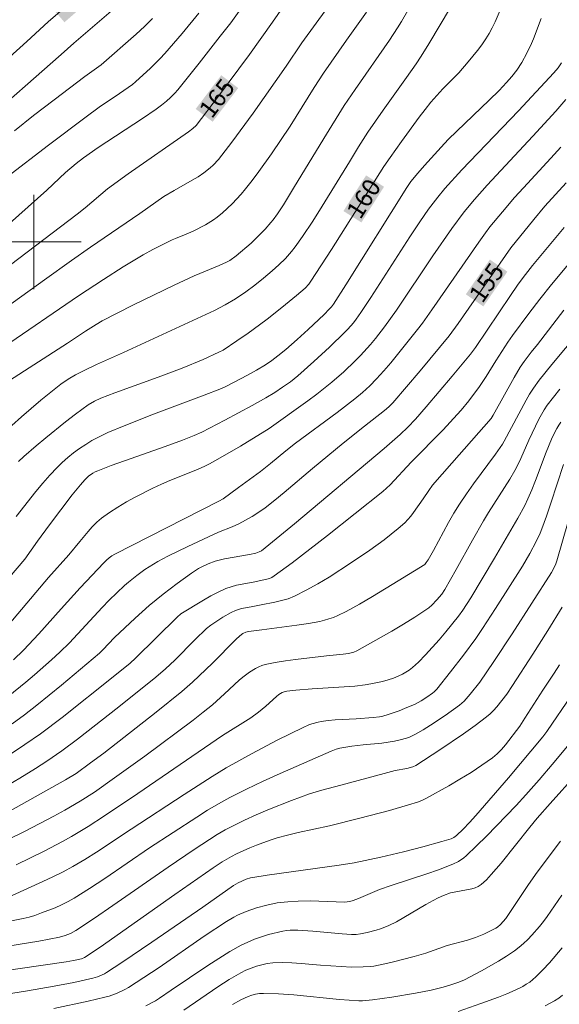
# Model space of a CAD drawing. Units: metres. Extents: x 286004 to 286519, y 1671021 to 1671586.
# Drawn here: x 286099 to 286145, y 1671335 to 1671419 of the extents above; entities that cross this region are included whole.
import ezdxf
from ezdxf.enums import TextEntityAlignment as Align

# ---------------------------------------------------------------- set-up
doc = ezdxf.new("R2010")
doc.units = ezdxf.units.M
doc.header["$MEASUREMENT"] = 0
for name, color, linetype, lineweight, true_color in [('Curvas_Intermediarias', 7, 'Continuous', 9, 0x783c14), ('Curvas_Mestras', 7, 'Continuous', 20, 0x783c14), ('Topon_Curvas_Mestras', 7, 'Continuous', 9, 0x783c14)]:
    doc.layers.add(name, color=color, linetype=linetype, lineweight=lineweight, true_color=true_color)
doc.layers.add('Malha_Coordenadas', color=7, linetype='Continuous', lineweight=15)
doc.layers.add('Topon_Curvas_Mestras_Masc', color=255, linetype='Continuous', lineweight=9)
doc.styles.add('Arial', font='arial.ttf', dxfattribs={"height": 1.5})

msp = doc.modelspace()

# ---------------------------------------------------------------- linework, layer by layer
at = {"layer": 'Curvas_Intermediarias', "flags": 128}
for points, elevation in [([(286097.546, 1671394.378), (286100.891, 1671396.796), (286103.193, 1671398.429), (286104.796, 1671399.548), (286108.976, 1671402.414), (286111.018, 1671403.851), (286111.903, 1671404.371), (286113.429, 1671405.234), (286113.925, 1671405.538), (286114.407, 1671405.862), (286114.939, 1671406.28), (286115.192, 1671406.509), (286115.661, 1671407.002), (286116.796, 1671408.473), (286118.589, 1671410.935), (286121.41, 1671414.922), (286122.722, 1671416.906), (286125.918, 1671421.312)], 164), ([(286095.459, 1671409.921), (286102.318, 1671415.903), (286103.387, 1671416.864), (286107.734, 1671420.624)], 169), ([(286132.248, 1671420.62), (286131.177, 1671418.699), (286130.857, 1671418.171), (286130.174, 1671417.139), (286127.241, 1671412.944), (286126.334, 1671411.589), (286124.595, 1671408.789), (286122.032, 1671404.56), (286121.165, 1671403.158), (286120.657, 1671402.381), (286120.293, 1671401.882), (286120.1, 1671401.641), (286119.619, 1671401.097), (286119.113, 1671400.575), (286118.422, 1671399.902), (286117.162, 1671398.836), (286116.609, 1671398.434), (286116.324, 1671398.274), (286115.704, 1671398.002), (286113.602, 1671397.135), (286111.904, 1671396.343), (286108.384, 1671394.63), (286105.789, 1671393.313), (286105.271, 1671393.004), (286104.359, 1671392.422), (286102.834, 1671391.407), (286097.54, 1671387.978)], 162), ([(286094.967, 1671398.964), (286101.09, 1671404.401), (286102.666, 1671405.894), (286103.573, 1671406.663), (286104.198, 1671407.15), (286105.448, 1671408.016), (286109.214, 1671410.482), (286110.374, 1671411.27), (286110.817, 1671411.605), (286111.247, 1671411.958), (286111.588, 1671412.257), (286111.964, 1671412.634), (286112.194, 1671412.903), (286114.011, 1671415.171), (286115.811, 1671417.454), (286116.693, 1671418.608), (286117.555, 1671419.776)], 166), ([(286128.211, 1671419.5), (286126.519, 1671417.123), (286124.57, 1671414.318), (286123.779, 1671413.1), (286121.729, 1671409.838), (286120.156, 1671407.492), (286119.085, 1671405.97), (286118.528, 1671405.226), (286117.953, 1671404.498), (286117.589, 1671404.067), (286116.813, 1671403.24), (286115.983, 1671402.47), (286115.551, 1671402.109), (286115.238, 1671401.876), (286114.566, 1671401.466), (286113.512, 1671400.923), (286112.921, 1671400.659), (286112.018, 1671400.3), (286111.722, 1671400.168), (286110.075, 1671399.362), (286109.275, 1671398.917), (286107.58, 1671397.879), (286105.904, 1671396.807), (286103.772, 1671395.414), (286097.422, 1671391.064)], 163), ([(286097.703, 1671405.491), (286101.218, 1671408.213), (286104.424, 1671410.633), (286105.542, 1671411.429), (286107.243, 1671412.591), (286108.352, 1671413.379), (286108.61, 1671413.594), (286109.893, 1671414.757), (286110.718, 1671415.562), (286111.108, 1671415.985), (286112.569, 1671417.683), (286113.984, 1671419.423)], 167), ([(286135.332, 1671419.909), (286133.507, 1671416.816), (286132.86, 1671415.76), (286132.426, 1671415.112), (286131.62, 1671413.967), (286129.622, 1671411.188), (286128.97, 1671410.253), (286128.334, 1671409.307), (286127.537, 1671408.065), (286126.76, 1671406.811), (286124.459, 1671403.028), (286123.674, 1671401.779), (286122.795, 1671400.451), (286122.172, 1671399.594), (286121.844, 1671399.18), (286121.333, 1671398.607), (286120.783, 1671398.067), (286120.212, 1671397.55), (286119.483, 1671396.929), (286118.733, 1671396.332), (286117.966, 1671395.758), (286117.112, 1671395.18), (286116.226, 1671394.653), (286115.318, 1671394.191), (286107.583, 1671390.615), (286105.314, 1671389.594), (286104.194, 1671389.056), (286103.534, 1671388.714), (286102.889, 1671388.343), (286102.282, 1671387.92), (286100.592, 1671386.558), (286098.94, 1671385.144), (286098.133, 1671384.417)], 161), ([(286098.338, 1671409.424), (286099.965, 1671410.726), (286101.701, 1671412.065), (286104.323, 1671414.048), (286105.696, 1671415.025), (286108.657, 1671417.627), (286109.368, 1671418.287), (286110.058, 1671418.967)], 168), ([(286098.492, 1671376.71), (286100.167, 1671378.832), (286100.742, 1671379.526), (286101.335, 1671380.2), (286101.953, 1671380.848), (286102.403, 1671381.279), (286102.873, 1671381.693), (286103.362, 1671382.088), (286103.867, 1671382.462), (286104.387, 1671382.811), (286104.918, 1671383.135), (286105.581, 1671383.492), (286106.264, 1671383.817), (286107.666, 1671384.404), (286110.147, 1671385.381), (286114.448, 1671386.986), (286115.76, 1671387.5), (286116.236, 1671387.717), (286116.938, 1671388.071), (286118.116, 1671388.692), (286118.894, 1671389.121), (286119.65, 1671389.564), (286120.19, 1671389.926), (286120.7, 1671390.324), (286121.361, 1671390.874), (286122.331, 1671391.726), (286123.252, 1671392.566), (286124.611, 1671393.849), (286125.059, 1671394.282), (286125.252, 1671394.492), (286125.42, 1671394.724), (286126.46, 1671396.371), (286131.631, 1671404.628), (286131.989, 1671405.13), (286132.564, 1671405.828), (286133.151, 1671406.504), (286134.539, 1671408.057), (286135.151, 1671408.704), (286135.873, 1671409.411), (286138.628, 1671412.029), (286139.47, 1671412.861), (286140.108, 1671413.533), (286140.552, 1671414.038), (286140.962, 1671414.569), (286141.384, 1671415.229), (286141.826, 1671416.019), (286142.219, 1671416.835), (286142.393, 1671417.251), (286143.029, 1671418.959)], 159), ([(286144.765, 1671415.21), (286144.473, 1671414.781), (286144.102, 1671414.348), (286141.107, 1671411.137), (286136.306, 1671406.118), (286134.874, 1671404.535), (286134.263, 1671403.811), (286133.476, 1671402.779), (286132.736, 1671401.711), (286131.898, 1671400.434), (286128.596, 1671395.291), (286127.749, 1671394.022), (286127.326, 1671393.434), (286127.101, 1671393.149), (286126.625, 1671392.603), (286126.375, 1671392.342), (286125.078, 1671391.076), (286123.746, 1671389.841), (286122.386, 1671388.642), (286121.758, 1671388.139), (286121.102, 1671387.671), (286120.431, 1671387.228), (286119.677, 1671386.767), (286118.52, 1671386.118), (286116.196, 1671384.86), (286114.895, 1671384.184), (286114.239, 1671383.857), (286113.594, 1671383.56), (286112.605, 1671383.162), (286111.129, 1671382.625), (286107.679, 1671381.434), (286106.539, 1671381.02), (286105.411, 1671380.581), (286105.205, 1671380.486), (286105.007, 1671380.374), (286104.635, 1671380.107), (286104.303, 1671379.796), (286103.934, 1671379.387), (286103.235, 1671378.529), (286101.324, 1671376.003), (286100.296, 1671374.593), (286099.216, 1671373.071), (286096.421, 1671369.816)], 158), ([(286145.143, 1671412.093), (286144.285, 1671411.106), (286142.343, 1671408.972), (286138.459, 1671404.827), (286137.372, 1671403.598), (286136.503, 1671402.557), (286135.46, 1671401.141), (286133.833, 1671398.811), (286130.761, 1671394.208), (286129.747, 1671392.796), (286128.966, 1671391.797), (286128.56, 1671391.31), (286127.713, 1671390.37), (286127.248, 1671389.896), (286126.284, 1671388.98), (286125.278, 1671388.107), (286124.005, 1671387.092), (286123.234, 1671386.512), (286119.969, 1671384.175), (286117.51, 1671382.68), (286115.811, 1671381.68), (286114.907, 1671381.18), (286114.446, 1671380.95), (286113.729, 1671380.628), (286111.535, 1671379.749), (286110.81, 1671379.442), (286110.099, 1671379.107), (286108.596, 1671378.335), (286107.852, 1671377.929), (286107.123, 1671377.502), (286106.415, 1671377.049), (286105.734, 1671376.565), (286105.324, 1671376.218), (286104.946, 1671375.833), (286104.588, 1671375.421), (286103.896, 1671374.57), (286102.944, 1671373.442), (286101.236, 1671371.523), (286097.866, 1671367.521)], 157), ([(286098.261, 1671364.533), (286099.112, 1671365.358), (286100.411, 1671366.741), (286102.304, 1671368.87), (286103.93, 1671370.644), (286105.924, 1671372.769), (286106.142, 1671372.985), (286106.374, 1671373.184), (286106.614, 1671373.358), (286106.869, 1671373.509), (286115.673, 1671377.986), (286116.051, 1671378.196), (286117.362, 1671379.15), (286119.207, 1671380.528), (286120.083, 1671381.201), (286121.383, 1671382.271), (286122.205, 1671382.917), (286125.714, 1671385.521), (286127.237, 1671386.692), (286127.877, 1671387.22), (286128.492, 1671387.777), (286129.07, 1671388.37), (286129.673, 1671389.049), (286130.267, 1671389.739), (286131.426, 1671391.143), (286132.553, 1671392.573), (286132.965, 1671393.12), (286133.757, 1671394.238), (286137.736, 1671399.979), (286138.305, 1671400.784), (286138.673, 1671401.271), (286139.746, 1671402.555), (286140.788, 1671403.762), (286141.543, 1671404.604), (286143.859, 1671407.117), (286144.695, 1671408.052)], 156), ([(286144.976, 1671401.229), (286142.3, 1671397.99), (286141.507, 1671396.983), (286141.039, 1671396.339), (286140.437, 1671395.461), (286137.456, 1671391.051), (286137.053, 1671390.486), (286135.497, 1671388.62), (286133.276, 1671385.997), (286132.377, 1671384.953), (286131.737, 1671384.278), (286131.076, 1671383.647), (286129.712, 1671382.48), (286122.105, 1671376.081), (286119.309, 1671373.787), (286119.119, 1671373.687), (286118.812, 1671373.588), (286118.289, 1671373.478), (286116.177, 1671373.105), (286115.366, 1671372.896), (286114.788, 1671372.691), (286114.234, 1671372.431), (286113.972, 1671372.277), (286113.354, 1671371.875), (286112.143, 1671371.021), (286110.967, 1671370.117), (286109.779, 1671369.136), (286108.587, 1671368.064), (286106.831, 1671366.42), (286105.838, 1671365.375), (286105.559, 1671365.102), (286102.325, 1671362.378), (286100.239, 1671360.681), (286099.181, 1671359.854), (286098.151, 1671359.112)], 154), ([(286096.447, 1671355.519), (286099.236, 1671357.335), (286100.563, 1671358.263), (286102.393, 1671359.645), (286106.723, 1671363.076), (286108.165, 1671364.261), (286108.62, 1671364.661), (286112.137, 1671368.14), (286112.467, 1671368.433), (286114.379, 1671369.596), (286115, 1671369.952), (286115.631, 1671370.283), (286116.275, 1671370.578), (286116.722, 1671370.738), (286117.184, 1671370.857), (286118.609, 1671371.123), (286119.757, 1671371.382), (286119.978, 1671371.446), (286120.188, 1671371.532), (286120.382, 1671371.647), (286121.904, 1671372.764), (286123.41, 1671373.912), (286124.905, 1671375.08), (286129.615, 1671378.826), (286130.211, 1671379.398), (286132.015, 1671381.315), (286134.716, 1671384.067), (286135.917, 1671385.345), (286136.251, 1671385.724), (286136.896, 1671386.504), (286137.807, 1671387.719), (286138.378, 1671388.577), (286139.19, 1671389.897), (286140.212, 1671391.502), (286140.606, 1671392.071), (286141.99, 1671393.928), (286142.934, 1671395.151), (286143.915, 1671396.384), (286146.478, 1671399.484)], 153), ([(286144.966, 1671394.22), (286142.715, 1671391.285), (286142.2, 1671390.648), (286141.583, 1671389.84), (286141.254, 1671389.377), (286140.734, 1671388.504), (286138.971, 1671385.284), (286138.801, 1671385.011), (286135.455, 1671381.229), (286133.826, 1671379.345), (286133.495, 1671378.896), (286133.038, 1671378.192), (286132.213, 1671377.03), (286131.982, 1671376.727), (286131.737, 1671376.44), (286131.47, 1671376.173), (286130.905, 1671375.675), (286130.322, 1671375.193), (286129.724, 1671374.726), (286128.494, 1671373.834), (286126.934, 1671372.785), (286125.043, 1671371.559), (286124.081, 1671370.977), (286123.104, 1671370.43), (286122.11, 1671369.93), (286121.575, 1671369.715), (286121.017, 1671369.553), (286120.445, 1671369.426), (286119.286, 1671369.209), (286118.442, 1671369.028), (286117.617, 1671368.879), (286117.351, 1671368.81), (286117.094, 1671368.715), (286116.73, 1671368.545), (286116.022, 1671368.148), (286115.003, 1671367.475), (286114.645, 1671367.192), (286113.64, 1671366.215), (286111.941, 1671364.497), (286111.158, 1671363.762), (286110.347, 1671363.061), (286107.195, 1671360.535), (286103.69, 1671357.791), (286102.366, 1671356.811), (286101.09, 1671355.94), (286100.14, 1671355.321), (286098.807, 1671354.487), (286096.856, 1671353.364)], 152), ([(286097.042, 1671351.216), (286102.677, 1671354.349), (286103.567, 1671354.894), (286104.809, 1671355.785), (286105.917, 1671356.616), (286110.361, 1671360.079), (286112.551, 1671361.849), (286113.44, 1671362.625), (286115.155, 1671364.25), (286117.114, 1671366.257), (286117.459, 1671366.575), (286117.725, 1671366.755), (286117.982, 1671366.879), (286118.201, 1671366.93), (286119.337, 1671367.087), (286122.304, 1671367.461), (286123.287, 1671367.611), (286124.261, 1671367.792), (286124.648, 1671367.884), (286125.03, 1671367.999), (286125.408, 1671368.133), (286125.779, 1671368.286), (286126.496, 1671368.638), (286127.612, 1671369.258), (286128.721, 1671369.898), (286130.914, 1671371.223), (286133.156, 1671372.636), (286133.285, 1671372.779), (286133.441, 1671373.027), (286133.888, 1671373.811), (286135.188, 1671376.192), (286135.638, 1671376.975), (286136.111, 1671377.744), (286136.691, 1671378.61), (286137.296, 1671379.461), (286139.151, 1671381.986), (286139.746, 1671382.842), (286139.911, 1671383.104), (286141.754, 1671386.571), (286142.054, 1671387.082), (286142.378, 1671387.576), (286142.88, 1671388.265), (286143.946, 1671389.601), (286146.253, 1671392.36)], 151), ([(286144.715, 1671384.717), (286144.53, 1671384.441), (286144.362, 1671384.154), (286144.208, 1671383.857), (286143.928, 1671383.247), (286143.472, 1671382.153), (286142.566, 1671379.762), (286142.25, 1671378.972), (286141.91, 1671378.193), (286141.64, 1671377.637), (286141.045, 1671376.55), (286139.083, 1671373.166), (286137.072, 1671369.798), (286136.396, 1671368.753), (286136.03, 1671368.251), (286134.952, 1671366.896), (286134.391, 1671366.233), (286133.228, 1671364.948), (286132.627, 1671364.329), (286132.123, 1671363.873), (286131.85, 1671363.666), (286131.565, 1671363.476), (286131.271, 1671363.308), (286130.969, 1671363.164), (286130.514, 1671362.985), (286130.047, 1671362.829), (286129.569, 1671362.693), (286128.597, 1671362.483), (286128.11, 1671362.406), (286127.217, 1671362.301), (286126.318, 1671362.227), (286123.611, 1671362.075), (286122.211, 1671361.965), (286121.466, 1671361.866), (286121.222, 1671361.819), (286121.059, 1671361.766), (286120.905, 1671361.686), (286120.763, 1671361.587), (286120.575, 1671361.429), (286119.668, 1671360.585), (286119.041, 1671360.078), (286118.389, 1671359.604), (286115.999, 1671358.098), (286108.819, 1671353.172), (286105.997, 1671351.279), (286104.604, 1671350.381), (286103.184, 1671349.531), (286102.416, 1671349.106), (286100.854, 1671348.301), (286098.484, 1671347.143)], 149), ([(286146.831, 1671381.465), (286144.363, 1671372.922), (286144.274, 1671372.669), (286144.105, 1671372.303), (286143.904, 1671371.944), (286140.564, 1671366.74), (286139.026, 1671364.386), (286138.436, 1671363.509), (286137.826, 1671362.646), (286137.026, 1671361.604), (286136.682, 1671361.214), (286136.499, 1671361.03), (286136.106, 1671360.695), (286134.895, 1671359.816), (286133.65, 1671358.979), (286133.015, 1671358.585), (286132.371, 1671358.212), (286132.091, 1671358.07), (286131.801, 1671357.949), (286131.196, 1671357.756), (286130.579, 1671357.617), (286130.057, 1671357.532), (286129.529, 1671357.468), (286127.936, 1671357.326), (286126.964, 1671357.211), (286126.305, 1671357.103), (286125.941, 1671357.022), (286125.649, 1671356.936), (286125.223, 1671356.773), (286120.887, 1671354.87), (286119.449, 1671354.22), (286118.024, 1671353.546), (286116.617, 1671352.838), (286115.667, 1671352.318), (286114.734, 1671351.765), (286113.814, 1671351.188), (286109.805, 1671348.559), (286106.004, 1671345.956), (286104.723, 1671345.115), (286103.422, 1671344.309), (286102.89, 1671344.011), (286102.343, 1671343.738), (286101.784, 1671343.488), (286100.642, 1671343.042), (286100.066, 1671342.841), (286099.584, 1671342.696), (286099.093, 1671342.575), (286097.104, 1671342.177)], 147), ([(286144.942, 1671381.109), (286143.861, 1671377.817), (286143.49, 1671376.725), (286143.098, 1671375.64), (286142.954, 1671375.283), (286142.625, 1671374.585), (286142.075, 1671373.564), (286141.446, 1671372.492), (286139.172, 1671368.876), (286138.072, 1671367.184), (286137.502, 1671366.353), (286136.451, 1671364.921), (286135.357, 1671363.52), (286134.185, 1671362.051), (286133.97, 1671361.828), (286133.811, 1671361.699), (286133.341, 1671361.366), (286132.858, 1671361.05), (286132.353, 1671360.779), (286131.451, 1671360.391), (286130.991, 1671360.213), (286130.058, 1671359.895), (286129.588, 1671359.758), (286129.321, 1671359.697), (286128.772, 1671359.626), (286127.344, 1671359.523), (286125.551, 1671359.424), (286124.957, 1671359.374), (286124.368, 1671359.3), (286124.103, 1671359.251), (286123.58, 1671359.107), (286123.325, 1671359.015), (286122.829, 1671358.797), (286120.634, 1671357.7), (286118.459, 1671356.558), (286117.385, 1671355.964), (286116.321, 1671355.353), (286115.12, 1671354.627), (286112.754, 1671353.114), (286108.244, 1671350.16), (286105.305, 1671348.208), (286104.311, 1671347.584), (286103.3, 1671346.988), (286102.464, 1671346.536), (286101.613, 1671346.11), (286100.752, 1671345.703), (286098.144, 1671344.534)], 148), ([(286096.87, 1671340.092), (286100.409, 1671340.662), (286101.29, 1671340.817), (286102.165, 1671340.994), (286102.646, 1671341.123), (286103.112, 1671341.306), (286103.547, 1671341.546), (286105.128, 1671342.596), (286106.694, 1671343.671), (286111.373, 1671346.938), (286113.59, 1671348.436), (286114.887, 1671349.29), (286115.546, 1671349.7), (286116.215, 1671350.089), (286116.898, 1671350.45), (286117.868, 1671350.92), (286118.851, 1671351.366), (286119.845, 1671351.791), (286121.854, 1671352.593), (286123.38, 1671353.157), (286124.433, 1671353.464), (286126.027, 1671353.883), (286129.712, 1671354.889), (286130.649, 1671355.125), (286131.645, 1671355.313), (286132.155, 1671355.457), (286132.389, 1671355.573), (286134.426, 1671356.897), (286136.444, 1671358.258), (286137.433, 1671358.964), (286138.4, 1671359.691), (286138.707, 1671359.952), (286138.993, 1671360.238), (286139.263, 1671360.542), (286140.138, 1671361.628), (286140.595, 1671362.362), (286142.33, 1671365.022), (286143.601, 1671367.02), (286144.833, 1671369.01)], 146), ([(286096.406, 1671335.966), (286099.463, 1671336.426), (286101.723, 1671336.829), (286103.371, 1671337.148), (286105.006, 1671337.51), (286105.403, 1671337.629), (286105.598, 1671337.705), (286105.972, 1671337.888), (286106.149, 1671337.995), (286107.445, 1671338.843), (286110.014, 1671340.578), (286114.322, 1671343.543), (286116.933, 1671345.367), (286117.323, 1671345.607), (286118.001, 1671345.908), (286118.376, 1671346.027), (286118.568, 1671346.067), (286119.784, 1671346.261), (286125.896, 1671347.098), (286127.172, 1671347.311), (286129.431, 1671347.779), (286131.365, 1671348.244), (286132.986, 1671348.667), (286134.597, 1671349.114), (286135.398, 1671349.349), (286135.64, 1671349.457), (286135.851, 1671349.617), (286136.418, 1671350.161), (286136.968, 1671350.724), (286137.498, 1671351.306), (286140.269, 1671354.522), (286143.176, 1671357.997), (286143.519, 1671358.455), (286144.012, 1671359.157), (286146.324, 1671362.541)], 144), ([(286101.697, 1671334.946), (286104.588, 1671335.55), (286106.024, 1671335.886), (286106.372, 1671335.982), (286107.057, 1671336.227), (286107.712, 1671336.541), (286108.024, 1671336.724), (286109.328, 1671337.559), (286110.617, 1671338.423), (286114.453, 1671341.07), (286116.341, 1671342.325), (286116.953, 1671342.693), (286117.267, 1671342.858), (286118.011, 1671343.176), (286118.876, 1671343.477), (286119.76, 1671343.719), (286120.643, 1671343.896), (286121.533, 1671344.003), (286122.429, 1671344.059), (286123.432, 1671344.079), (286126.365, 1671343.975), (286126.588, 1671343.984), (286126.807, 1671344.03), (286127.098, 1671344.112), (286127.527, 1671344.263), (286128.715, 1671344.784), (286129.315, 1671345.029), (286130.311, 1671345.376), (286133.322, 1671346.365), (286134.319, 1671346.709), (286135.553, 1671347.18), (286136.035, 1671347.426), (286136.481, 1671347.729), (286136.684, 1671347.903), (286137.555, 1671348.729), (286138.412, 1671349.573), (286139.258, 1671350.431), (286140.921, 1671352.177), (286141.742, 1671353.059), (286142.877, 1671354.331), (286143.979, 1671355.634), (286145.282, 1671357.213)], 143), ([(286146.043, 1671354.835), (286143.805, 1671352.347), (286142.704, 1671351.087), (286142.08, 1671350.335), (286139.631, 1671347.282), (286138.802, 1671346.307), (286138.388, 1671345.854), (286138.167, 1671345.646), (286137.935, 1671345.459), (286137.688, 1671345.301), (286137.433, 1671345.186), (286137.16, 1671345.102), (286135.338, 1671344.744), (286134.755, 1671344.526), (286134.308, 1671344.327), (286133.872, 1671344.107), (286133.244, 1671343.756), (286131.383, 1671342.651), (286130.755, 1671342.301), (286130.115, 1671341.979), (286129.761, 1671341.826), (286129.397, 1671341.692), (286129.026, 1671341.576), (286128.273, 1671341.38), (286127.711, 1671341.261), (286127.332, 1671341.228), (286126.949, 1671341.228), (286126.138, 1671341.275), (286123.654, 1671341.495), (286122.385, 1671341.573), (286121.737, 1671341.587), (286121.418, 1671341.565), (286121.105, 1671341.512), (286119.9, 1671341.207), (286119.301, 1671341.023), (286118.71, 1671340.813), (286118.134, 1671340.575), (286117.576, 1671340.305), (286116.615, 1671339.768), (286115.674, 1671339.188), (286114.748, 1671338.58), (286111.649, 1671336.499), (286110.657, 1671335.811), (286110.317, 1671335.599), (286109.5, 1671335.175)], 142), ([(286144.67, 1671349.142), (286142.702, 1671346.515), (286141.961, 1671345.462), (286140.032, 1671342.578), (286139.582, 1671342.067), (286139.329, 1671341.85), (286139.191, 1671341.76), (286138.862, 1671341.581), (286138.181, 1671341.257), (286137.479, 1671340.971), (286136.787, 1671340.732), (286135.058, 1671340.286), (286133.256, 1671339.642), (286132.27, 1671339.354), (286130.393, 1671338.866), (286129.764, 1671338.724), (286128.833, 1671338.543), (286128.531, 1671338.505), (286127.921, 1671338.461), (286126.947, 1671338.451), (286124.314, 1671338.621), (286122.685, 1671338.763), (286121.872, 1671338.815), (286121.064, 1671338.834), (286120.263, 1671338.802), (286119.799, 1671338.745), (286119.334, 1671338.651), (286118.874, 1671338.523), (286118.423, 1671338.363), (286117.985, 1671338.176), (286117.565, 1671337.964), (286116.567, 1671337.387), (286115.59, 1671336.768), (286112.709, 1671334.801)], 141), ([(286136.005, 1671334.692), (286137.931, 1671335.352), (286139.404, 1671335.891), (286140.13, 1671336.181), (286140.845, 1671336.492), (286141.469, 1671336.807), (286141.771, 1671336.987), (286142.062, 1671337.184), (286142.338, 1671337.397), (286142.596, 1671337.628), (286143.175, 1671338.212), (286143.738, 1671338.818), (286144.821, 1671340.076)], 139), ([(286144.849, 1671336.071), (286144.525, 1671335.814), (286144.18, 1671335.592), (286143.371, 1671335.163)], 138)]:
    msp.add_lwpolyline(points, dxfattribs=dict(at, elevation=elevation))
at = {"layer": 'Curvas_Mestras', "flags": 128}
for points, elevation in [([(286107.328, 1671424.001), (286101.213, 1671418.68), (286099.387, 1671417.013), (286094.385, 1671412.516)], 170), ([(286121.385, 1671420.319), (286120.246, 1671418.643), (286118.289, 1671415.923), (286115.649, 1671412.373), (286113.75, 1671409.896), (286113.491, 1671409.638), (286113.125, 1671409.349), (286108.002, 1671405.793), (286106.25, 1671404.522), (286104.354, 1671402.908), (286103.678, 1671402.355), (286097.306, 1671397.515)], 165), ([(286098.699, 1671381.356), (286099.134, 1671381.8), (286100.176, 1671382.698), (286100.996, 1671383.382), (286102.664, 1671384.719), (286103.51, 1671385.37), (286104.61, 1671386.176), (286105.132, 1671386.475), (286105.679, 1671386.73), (286106.863, 1671387.197), (286110.531, 1671388.512), (286112.56, 1671389.279), (286114.345, 1671390.027), (286115.693, 1671390.641), (286116.054, 1671390.826), (286117.208, 1671391.594), (286118.185, 1671392.265), (286119.142, 1671392.962), (286119.777, 1671393.449), (286121.035, 1671394.444), (286122.274, 1671395.461), (286122.998, 1671396.079), (286123.309, 1671396.415), (286123.488, 1671396.662), (286125.237, 1671399.372), (286129.694, 1671406.392), (286130.214, 1671407.161), (286131.191, 1671408.54), (286132.692, 1671410.585), (286133.204, 1671411.257), (286133.686, 1671411.855), (286134.706, 1671413.005), (286135.608, 1671413.899), (286136.043, 1671414.36), (286136.845, 1671415.289), (286137.626, 1671416.238), (286137.993, 1671416.728), (286138.336, 1671417.232), (286138.618, 1671417.699), (286138.878, 1671418.18), (286139.12, 1671418.672), (286139.566, 1671419.678)], 160), ([(286145.154, 1671405.024), (286143.357, 1671403.026), (286142.409, 1671401.896), (286140.454, 1671399.51), (286136.001, 1671393.083), (286135.224, 1671392.022), (286132.769, 1671389.065), (286130.446, 1671386.342), (286130.109, 1671385.999), (286129.743, 1671385.685), (286128.048, 1671384.367), (286126.237, 1671382.909), (286123.632, 1671380.771), (286121.238, 1671378.745), (286120.429, 1671378.084), (286119.608, 1671377.441), (286119.256, 1671377.185), (286118.522, 1671376.71), (286117.379, 1671376.069), (286116.817, 1671375.813), (286115.665, 1671375.355), (286113.066, 1671374.155), (286111.351, 1671373.32), (286110.508, 1671372.878), (286110.135, 1671372.665), (286109.414, 1671372.195), (286108.721, 1671371.683), (286108.034, 1671371.131), (286107.693, 1671370.834), (286107.028, 1671370.218), (286106.379, 1671369.587), (286105.774, 1671368.963), (286103.014, 1671365.985), (286102.19, 1671365.17), (286101.483, 1671364.522), (286100.043, 1671363.251), (286099.311, 1671362.629), (286097.822, 1671361.42)], 155), ([(286097.703, 1671349.237), (286099.24, 1671349.995), (286101.674, 1671351.249), (286102.61, 1671351.758), (286103.905, 1671352.521), (286105.129, 1671353.312), (286106.822, 1671354.507), (286109.395, 1671356.367), (286113.519, 1671359.406), (286114.369, 1671360.081), (286115.137, 1671360.722), (286116.173, 1671361.646), (286117.407, 1671362.797), (286117.726, 1671363.07), (286118.298, 1671363.494), (286118.805, 1671363.806), (286119.071, 1671363.939), (286119.343, 1671364.049), (286119.623, 1671364.13), (286120.472, 1671364.306), (286121.332, 1671364.448), (286122.199, 1671364.568), (286124.81, 1671364.884), (286126.249, 1671365.003), (286126.684, 1671365.067), (286127.127, 1671365.178), (286127.403, 1671365.299), (286130.372, 1671366.977), (286131.35, 1671367.558), (286132.315, 1671368.156), (286133.264, 1671368.772), (286133.516, 1671368.958), (286133.753, 1671369.164), (286134.191, 1671369.621), (286134.595, 1671370.104), (286134.877, 1671370.506), (286135.83, 1671372.192), (286137.202, 1671374.678), (286138.14, 1671376.322), (286138.575, 1671377.038), (286139.934, 1671379.154), (286140.375, 1671379.866), (286140.795, 1671380.59), (286141.058, 1671381.095), (286141.302, 1671381.611), (286141.992, 1671383.181), (286142.848, 1671384.947), (286143.065, 1671385.356), (286143.299, 1671385.754), (286143.556, 1671386.135), (286144.082, 1671386.83), (286144.632, 1671387.51)], 150), ([(286144.597, 1671364.118), (286144.131, 1671363.392), (286143.165, 1671361.963), (286141.662, 1671359.566), (286141.221, 1671358.9), (286140.009, 1671357.328), (286139.662, 1671356.93), (286139.293, 1671356.559), (286138.895, 1671356.225), (286138.006, 1671355.586), (286137.088, 1671354.977), (286136.148, 1671354.395), (286135.192, 1671353.835), (286133.26, 1671352.77), (286132.906, 1671352.598), (286132.54, 1671352.452), (286131.783, 1671352.211), (286130.181, 1671351.756), (286127.655, 1671351.079), (286125.078, 1671350.443), (286122.407, 1671349.864), (286121.523, 1671349.651), (286120.647, 1671349.412), (286120.055, 1671349.228), (286118.885, 1671348.807), (286118.309, 1671348.573), (286117.178, 1671348.062), (286116.767, 1671347.851), (286116.365, 1671347.621), (286115.97, 1671347.377), (286115.195, 1671346.863), (286111.954, 1671344.617), (286105.609, 1671340.152), (286104.284, 1671339.26), (286104.039, 1671339.148), (286103.36, 1671339.003), (286102.726, 1671338.896), (286096.637, 1671338.025)], 145), ([(286144.784, 1671344.544), (286143.555, 1671342.756), (286143.233, 1671342.321), (286142.894, 1671341.901), (286142.24, 1671341.158), (286141.897, 1671340.799), (286141.54, 1671340.455), (286141.168, 1671340.131), (286140.778, 1671339.833), (286140.103, 1671339.378), (286139.406, 1671338.949), (286137.971, 1671338.146), (286136.521, 1671337.375), (286136.336, 1671337.284), (286135.954, 1671337.129), (286135.363, 1671336.939), (286134.709, 1671336.751), (286133.717, 1671336.503), (286132.383, 1671336.232), (286130.37, 1671335.89), (286128.711, 1671335.668), (286127.879, 1671335.582), (286127.553, 1671335.573), (286125.931, 1671335.705), (286122.042, 1671336.092), (286120.749, 1671336.181), (286119.462, 1671336.222), (286119.133, 1671336.205), (286118.805, 1671336.152), (286118.48, 1671336.067), (286118.161, 1671335.957), (286117.554, 1671335.679), (286116.835, 1671335.275)], 140)]:
    msp.add_lwpolyline(points, dxfattribs=dict(at, elevation=elevation))
at = {"layer": 'Malha_Coordenadas', "flags": 128}
for points in [[(286100, 1671404), (286100, 1671396)], [(286104, 1671400), (286096, 1671400)]]:
    msp.add_lwpolyline(points, dxfattribs=at)
at = {"layer": 'Topon_Curvas_Mestras_Masc'}
for points in [[(286102.588, 1671418.649, 170), (286105.293, 1671421.003, 170), (286101.403, 1671420.011, 170), (286104.107, 1671422.365, 170)], [(286115.164, 1671410.202, 165), (286117.329, 1671413.06, 165), (286113.725, 1671411.292, 165), (286115.89, 1671414.15, 165)], [(286127.784, 1671401.656, 160), (286129.705, 1671404.683, 160), (286126.259, 1671402.624, 160), (286128.181, 1671405.651, 160)], [(286138.13, 1671394.529, 155), (286140.171, 1671397.476, 155), (286136.645, 1671395.557, 155), (286138.687, 1671398.504, 155)]]:
    msp.add_solid(points, dxfattribs=at)

# ---------------------------------------------------------------- texts
at = {"layer": 'Topon_Curvas_Mestras', "style": 'Arial'}
for s, rotation, p in [('165', 52.85352, (286115.52, 1671412.205, 165)), ('160', 57.5863, (286127.973, 1671403.682, 160)), ('155', 55.283, (286138.4, 1671396.545, 155))]:
    msp.add_text(s, height=1.5, rotation=rotation, dxfattribs=at).set_placement(p, align=Align.MIDDLE_CENTER)

doc.saveas('drawing.dxf')
